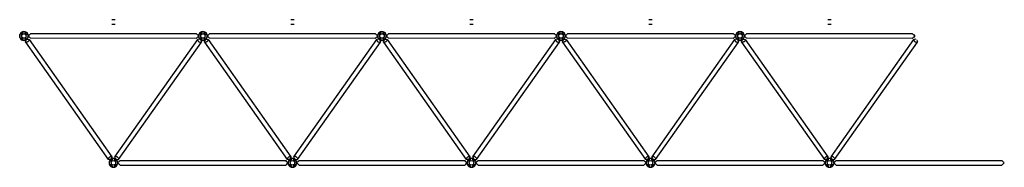
# Model space of a CAD drawing. Extents: x -31 to 93, y -28 to 79.
# Drawn here: x 46 to 57, y 23 to 24 of the extents above; entities that cross this region are included whole.
import ezdxf

# ---------------------------------------------------------------- set-up
doc = ezdxf.new("R2010")
doc.units = 0
for name, color, linetype in [('FRAME', 10, 'CONTINUOUS'), ('LFRAME', 9, 'CONTINUOUS'), ('SHEETTITLE', 5, 'CONTINUOUS')]:
    doc.layers.add(name, color=color, linetype=linetype)

# ---------------------------------------------------------------- blocks, each defined once
blk = doc.blocks.new('MEROEL8')
at = {"layer": 'FRAME', "color": 0}
for p, q in [((1416.97, 240.68), (1415.12, 240.68)), ((1416.97, 238.19), (1415.12, 238.19)), ((1365.74, 231.12), (1365.74, 232.72)), ((1370.26, 231.12), (1370.26, 232.72)), ((1370.26, 231.92), (1370.26, 232.33)), ((1370.26, 232.33), (1370.76, 232.33)), ((1370.76, 232.33), (1371.56, 233.13)), ((1460.52, 233.05), (1371.56, 233.13)), ((1461.24, 232.33), (1460.52, 233.05)), ((1461.74, 232.33), (1461.24, 232.33)), ((1461.74, 231.92), (1461.74, 232.33)), ((1365.74, 232.3), (1365.74, 231.92)), ((1365.74, 231.92), (1365.74, 231.52)), ((1368.82, 228.69), (1413.24, 165.77)), ((1369.11, 229.69), (1368.85, 228.97)), ((1369.14, 229.65), (1369.06, 229.77)), ((1369.79, 230.12), (1369.71, 230.23)), ((1369.76, 230.16), (1370.51, 230.13)), ((1370.26, 231.55), (1370.26, 231.92)), ((1370.76, 231.55), (1370.26, 231.55)), ((1370.76, 231.55), (1371.56, 230.75)), ((1370.76, 230.07), (1415.18, 167.15)), ((1460.36, 230.67), (1371.56, 230.75)), ((1416.82, 167.15), (1461.24, 230.07)), ((1418.76, 165.77), (1463.18, 228.69)), ((1461.24, 231.55), (1460.36, 230.67)), ((1461.24, 231.55), (1461.74, 231.55)), ((1462.24, 230.16), (1461.49, 230.13)), ((1461.74, 231.55), (1461.74, 231.92)), ((1462.21, 230.12), (1462.29, 230.23)), ((1462.86, 229.65), (1462.94, 229.77)), ((1462.89, 229.69), (1463.15, 228.97)), ((1414.24, 165.68), (1413.49, 165.71)), ((1413.74, 164.72), (1413.74, 163.12)), ((1413.74, 164.29), (1413.74, 163.92)), ((1413.74, 163.92), (1413.74, 163.51)), ((1414.21, 165.72), (1414.29, 165.61)), ((1414.86, 166.19), (1414.94, 166.07)), ((1414.89, 166.15), (1415.15, 166.87)), ((1417.11, 166.15), (1416.85, 166.87)), ((1417.76, 165.68), (1418.51, 165.71)), ((1418.26, 164.72), (1418.26, 163.12)), ((1418.26, 163.92), (1418.26, 164.32)), ((1418.26, 164.29), (1418.26, 163.92)), ((1418.76, 164.29), (1418.26, 164.29)), ((1418.26, 163.54), (1418.26, 163.92)), ((1418.26, 163.92), (1418.26, 163.51)), ((1418.76, 164.29), (1419.58, 165.11)), ((1419.58, 165.11), (1508.42, 165.11)), ((1509.24, 164.29), (1508.42, 165.11)), ((1509.24, 164.29), (1509.74, 164.29)), ((1418.26, 163.51), (1418.76, 163.51)), ((1418.76, 163.51), (1419.54, 162.73)), ((1419.54, 162.73), (1508.46, 162.73)), ((1509.24, 163.51), (1508.46, 162.73)), ((1509.74, 163.51), (1509.24, 163.51))]:
    blk.add_line(p, q, dxfattribs=at)
for centre in [(1368, 231.92), (1416, 163.92)]:
    blk.add_circle(centre, 1.2, dxfattribs=at)
for centre, start, end in [((1368, 231.92), 19.4712, 160.5288), ((1368, 231.92), 199.4712, 340.5288), ((1416, 163.92), 19.4712, 160.5288), ((1416, 163.92), 199.4712, 340.5288)]:
    blk.add_arc(centre, 2.4, start, end, dxfattribs=at)
at = {"layer": 'LFRAME', "color": 0}
for points in [[(1366.66, 233.81, 0.046103), (1366.41, 233.6, 0.059714), (1366.26, 233.4, 0.101327), (1366.18, 233.17, 0.218271), (1366.21, 233.06, 0.188178), (1366.32, 232.99, 0.101327), (1366.55, 232.98, 0.059714), (1366.79, 233.06, 0.046103), (1367.08, 233.23, 0.046103), (1367.32, 233.44, 0.059714), (1367.48, 233.64, 0.101327), (1367.55, 233.86, 0.188178), (1367.52, 233.98, 0.188178), (1367.41, 234.05, 0.101327), (1367.18, 234.05, 0.059714), (1366.94, 233.98, 0.046103)], [(1369.34, 233.81, 0.046103), (1369.06, 233.98, 0.059714), (1368.82, 234.05, 0.101327), (1368.57, 234.05, 0.218271), (1368.48, 233.98, 0.188178), (1368.45, 233.86, 0.101327), (1368.52, 233.64, 0.059714), (1368.68, 233.44, 0.046103), (1368.92, 233.23, 0.046103), (1369.21, 233.06, 0.059714), (1369.45, 232.98, 0.101327), (1369.68, 232.99, 0.188178), (1369.79, 233.06, 0.188178), (1369.82, 233.18, 0.101327), (1369.74, 233.4, 0.059714), (1369.59, 233.6, 0.046103)], [(1366.66, 230.03, 0.046103), (1366.94, 229.86, 0.059714), (1367.18, 229.79, 0.101327), (1367.43, 229.79, 0.218271), (1367.52, 229.86, 0.188178), (1367.55, 229.98, 0.101327), (1367.48, 230.2, 0.059714), (1367.32, 230.4, 0.046103), (1367.08, 230.61, 0.046103), (1366.79, 230.78, 0.059714), (1366.55, 230.86, 0.101327), (1366.32, 230.85, 0.188178), (1366.21, 230.78, 0.188178), (1366.18, 230.66, 0.101327), (1366.26, 230.44, 0.059714), (1366.41, 230.24, 0.046103)], [(1369.34, 230.03, 0.046103), (1369.59, 230.24, 0.059714), (1369.74, 230.44, 0.101327), (1369.82, 230.67, 0.218271), (1369.79, 230.78, 0.188178), (1369.68, 230.85, 0.101327), (1369.45, 230.86, 0.059714), (1369.21, 230.78, 0.046103), (1368.92, 230.61, 0.046103), (1368.68, 230.4, 0.059714), (1368.52, 230.2, 0.101327), (1368.45, 229.98, 0.188178), (1368.48, 229.86, 0.188178), (1368.59, 229.79, 0.101327), (1368.82, 229.79, 0.059714), (1369.06, 229.86, 0.046103)], [(1414.66, 165.81, 0.046103), (1414.41, 165.6, 0.059714), (1414.26, 165.4, 0.101327), (1414.18, 165.17, 0.218271), (1414.21, 165.06, 0.188178), (1414.32, 164.99, 0.101327), (1414.55, 164.98, 0.059714), (1414.79, 165.06, 0.046103), (1415.08, 165.23, 0.046103), (1415.32, 165.44, 0.059714), (1415.48, 165.64, 0.101327), (1415.55, 165.86, 0.188178), (1415.52, 165.98, 0.188178), (1415.41, 166.05, 0.101327), (1415.18, 166.05, 0.059714), (1414.94, 165.98, 0.046103)], [(1417.34, 165.81, 0.046103), (1417.06, 165.98, 0.059714), (1416.82, 166.05, 0.101327), (1416.57, 166.05, 0.218271), (1416.48, 165.98, 0.188178), (1416.45, 165.86, 0.101327), (1416.52, 165.64, 0.059714), (1416.68, 165.44, 0.046103), (1416.92, 165.23, 0.046103), (1417.21, 165.06, 0.059714), (1417.45, 164.98, 0.101327), (1417.68, 164.99, 0.188178), (1417.79, 165.06, 0.188178), (1417.82, 165.18, 0.101327), (1417.74, 165.4, 0.059714), (1417.59, 165.6, 0.046103)], [(1414.66, 162.03, 0.046103), (1414.94, 161.86, 0.059714), (1415.18, 161.79, 0.101327), (1415.43, 161.79, 0.218271), (1415.52, 161.86, 0.188178), (1415.55, 161.98, 0.101327), (1415.48, 162.2, 0.059714), (1415.32, 162.4, 0.046103), (1415.08, 162.61, 0.046103), (1414.79, 162.78, 0.059714), (1414.55, 162.86, 0.101327), (1414.32, 162.85, 0.188178), (1414.21, 162.78, 0.188178), (1414.18, 162.66, 0.101327), (1414.26, 162.44, 0.059714), (1414.41, 162.24, 0.046103)], [(1417.34, 162.03, 0.046103), (1417.59, 162.24, 0.059714), (1417.74, 162.44, 0.101327), (1417.82, 162.67, 0.218271), (1417.79, 162.78, 0.188178), (1417.68, 162.85, 0.101327), (1417.45, 162.86, 0.059714), (1417.21, 162.78, 0.046103), (1416.92, 162.61, 0.046103), (1416.68, 162.4, 0.059714), (1416.52, 162.2, 0.101327), (1416.45, 161.98, 0.188178), (1416.48, 161.86, 0.188178), (1416.59, 161.79, 0.101327), (1416.82, 161.79, 0.059714), (1417.06, 161.86, 0.046103)]]:
    blk.add_lwpolyline(points, format="xyb", close=True, dxfattribs=at)
for points in [[(1370.15, 228.87, -0.046103), (1369.73, 228.63, -0.059714), (1369.37, 228.51, -0.101327), (1369, 228.52, -0.218271), (1368.86, 228.62, -0.188178), (1368.81, 228.81, -0.060253), (1368.86, 229.01, -0.059714)], [(1370.51, 230.13, -0.044711), (1370.66, 230.11, -0.188178), (1370.82, 230.01, -0.188178), (1370.87, 229.82, -0.101327), (1370.75, 229.49, -0.059714), (1370.52, 229.19, -0.046103), (1370.15, 228.87, -0.046103)], [(1461.49, 230.13, 0.044711), (1461.34, 230.11, 0.188178), (1461.18, 230.01, 0.188178), (1461.13, 229.82, 0.101327), (1461.25, 229.49, 0.059714), (1461.48, 229.19, 0.046103), (1461.85, 228.87, 0.046103)], [(1461.85, 228.87, 0.046103), (1462.27, 228.63, 0.059714), (1462.63, 228.51, 0.101327), (1463, 228.52, 0.218271), (1463.14, 228.62, 0.188178), (1463.19, 228.81, 0.060253), (1463.14, 229.01, 0.059714)], [(1413.49, 165.71, -0.044711), (1413.34, 165.73, -0.188178), (1413.18, 165.83, -0.188178), (1413.13, 166.02, -0.101327), (1413.25, 166.35, -0.059714), (1413.48, 166.65, -0.046103), (1413.85, 166.97, -0.046103)], [(1413.85, 166.97, -0.046103), (1414.27, 167.21, -0.059714), (1414.63, 167.33, -0.101327), (1415, 167.32, -0.218271), (1415.14, 167.22, -0.188178), (1415.19, 167.03, -0.060253), (1415.14, 166.83, -0.059714)], [(1418.15, 166.97, 0.046103), (1417.73, 167.21, 0.059714), (1417.37, 167.33, 0.101327), (1417, 167.32, 0.218271), (1416.86, 167.22, 0.188178), (1416.81, 167.03, 0.060253), (1416.86, 166.83, 0.059714)], [(1418.51, 165.71, 0.044711), (1418.66, 165.73, 0.188178), (1418.82, 165.83, 0.188178), (1418.87, 166.02, 0.101327), (1418.75, 166.35, 0.059714), (1418.52, 166.65, 0.046103), (1418.15, 166.97, 0.046103)]]:
    blk.add_lwpolyline(points, format="xyb", dxfattribs=at)
blk = doc.blocks.new('BSECTCR')
at = {"layer": 'FRAME', "color": 0}
for p in [(96, 164), (192, 164), (288, 164), (384, 164), (480, 164)]:
    blk.add_blockref('MEROEL8', p, dxfattribs=at)

msp = doc.modelspace()

# ---------------------------------------------------------------- block references
at = {"layer": 'SHEETTITLE', "color": 0, "xscale": 0.02083333333333333, "yscale": 0.02083333333333333, "zscale": 0.02083333333333333}
msp.add_blockref('BSECTCR', (15.125, 16), dxfattribs=at)

doc.saveas('drawing.dxf')
